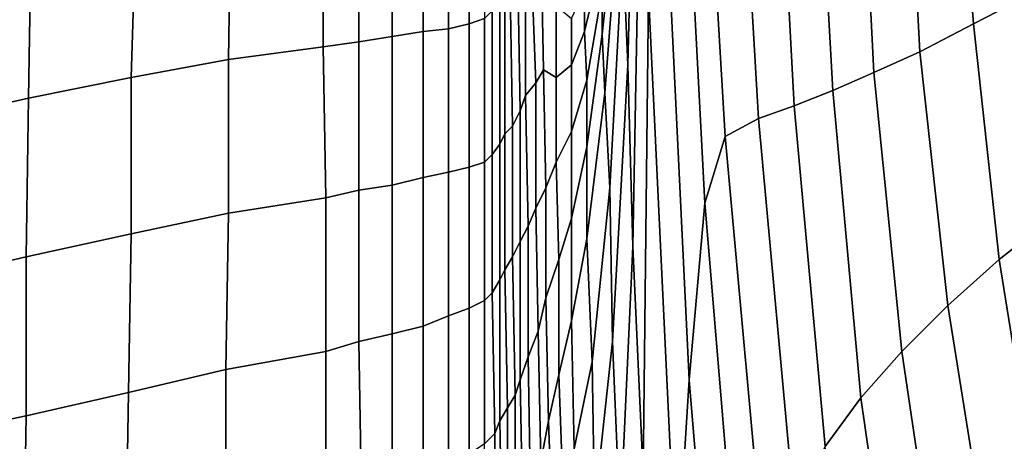
# Model space of a CAD drawing. Extents: x -0.003 to 0.532, y -0.184 to 0.182.
# Drawn here: x 0.112 to 0.15, y -0.035 to -0.019 of the extents above; entities that cross this region are included whole.
import ezdxf

# ---------------------------------------------------------------- set-up
doc = ezdxf.new("R2010")
doc.units = 0
doc.layers.add('PORCELAIN_1', color=7, linetype='CONTINUOUS')

msp = doc.modelspace()

# ---------------------------------------------------------------- linework, layer by layer
at = {"layer": 'PORCELAIN_1'}
for points in [[(0.1357, -0.0205, 0.2612), (0.1355, -0.0159, 0.2617), (0.1359, -0.0074, 0.2584), (0.136, -0.0085, 0.2577)], [(0.1362, -0.0106, 0.257), (0.1359, -0.0276, 0.2603), (0.1357, -0.0205, 0.2612), (0.136, -0.0085, 0.2577)], [(0.1515, -0.0177, 0.1897), (0.1492, -0.0189, 0.1965), (0.1485, -0.0099, 0.197), (0.1509, -0.0093, 0.1902)], [(0.1379, -0.0105, 0.2465), (0.1387, -0.0099, 0.2413), (0.1395, -0.0233, 0.2385), (0.1387, -0.0259, 0.2437)], [(0.1408, -0.0226, 0.2316), (0.1395, -0.0233, 0.2385), (0.1387, -0.0099, 0.2413), (0.1401, -0.0106, 0.2338)], [(0.1466, -0.0103, 0.204), (0.1485, -0.0099, 0.197), (0.1492, -0.0189, 0.1965), (0.1471, -0.02, 0.2033)], [(0.1453, -0.0208, 0.2102), (0.1448, -0.0107, 0.2111), (0.1466, -0.0103, 0.204), (0.1471, -0.02, 0.2033)], [(0.1363, -0.0365, 0.2595), (0.1359, -0.0276, 0.2603), (0.1362, -0.0106, 0.257), (0.1365, -0.0177, 0.2555)], [(0.1381, -0.0328, 0.2485), (0.1371, -0.0123, 0.2514), (0.1379, -0.0105, 0.2465), (0.1387, -0.0259, 0.2437)], [(0.1416, -0.0109, 0.2259), (0.1422, -0.0221, 0.2244), (0.1408, -0.0226, 0.2316), (0.1401, -0.0106, 0.2338)], [(0.1453, -0.0208, 0.2102), (0.1437, -0.0215, 0.2173), (0.1431, -0.0108, 0.2183), (0.1448, -0.0107, 0.2111)], [(0.1416, -0.0109, 0.2259), (0.1431, -0.0108, 0.2183), (0.1437, -0.0215, 0.2173), (0.1422, -0.0221, 0.2244)], [(0.1353, -0.0121, 0.2625), (0.1354, -0.0128, 0.2623), (0.1347, -0.0193, 0.2669), (0.1347, -0.0176, 0.2669)], [(0.1371, -0.0123, 0.2514), (0.1381, -0.0328, 0.2485), (0.1376, -0.0407, 0.253), (0.1365, -0.0177, 0.2555)], [(0.1354, -0.0138, 0.2619), (0.1348, -0.0216, 0.2665), (0.1347, -0.0193, 0.2669), (0.1354, -0.0128, 0.2623)], [(0.1277, -0.0134, 0.3007), (0.1277, -0.0192, 0.3007), (0.1265, -0.0194, 0.3015), (0.1265, -0.0135, 0.3014)], [(0.1287, -0.0191, 0.2998), (0.1277, -0.0192, 0.3007), (0.1277, -0.0134, 0.3007), (0.1287, -0.0133, 0.2998)], [(0.1295, -0.0132, 0.2987), (0.1295, -0.0189, 0.2987), (0.1287, -0.0191, 0.2998), (0.1287, -0.0133, 0.2998)], [(0.1301, -0.0187, 0.2975), (0.1295, -0.0189, 0.2987), (0.1295, -0.0132, 0.2987), (0.1301, -0.0131, 0.2975)], [(0.1238, -0.0198, 0.3022), (0.1201, -0.0203, 0.3024), (0.1202, -0.0141, 0.3023), (0.1238, -0.0138, 0.3022)], [(0.1252, -0.0137, 0.3019), (0.1252, -0.0196, 0.3019), (0.1238, -0.0198, 0.3022), (0.1238, -0.0138, 0.3022)], [(0.1265, -0.0194, 0.3015), (0.1252, -0.0196, 0.3019), (0.1252, -0.0137, 0.3019), (0.1265, -0.0135, 0.3014)], [(0.1348, -0.0216, 0.2665), (0.1354, -0.0138, 0.2619), (0.1355, -0.0159, 0.2617), (0.135, -0.0253, 0.2661)], [(0.1202, -0.0141, 0.3023), (0.1201, -0.0203, 0.3024), (0.1163, -0.021, 0.3025), (0.1165, -0.0147, 0.3025)], [(0.1163, -0.021, 0.3025), (0.1123, -0.0218, 0.3027), (0.1124, -0.0154, 0.3027), (0.1165, -0.0147, 0.3025)], [(0.134, -0.0176, 0.2714), (0.1347, -0.0151, 0.267), (0.1347, -0.0163, 0.267), (0.134, -0.0192, 0.2716)], [(0.1124, -0.0154, 0.3027), (0.1123, -0.0218, 0.3027), (0.1079, -0.0228, 0.3029), (0.108, -0.0164, 0.3029)], [(0.1319, -0.0157, 0.2856), (0.1321, -0.0212, 0.285), (0.1317, -0.0217, 0.2871), (0.1317, -0.0164, 0.2875)], [(0.1324, -0.0207, 0.2825), (0.1321, -0.0212, 0.285), (0.1319, -0.0157, 0.2856), (0.1323, -0.0154, 0.2831)], [(0.1329, -0.0182, 0.2791), (0.1329, -0.021, 0.2792), (0.1324, -0.0207, 0.2825), (0.1323, -0.0154, 0.2831)], [(0.1351, -0.0313, 0.2659), (0.135, -0.0253, 0.2661), (0.1355, -0.0159, 0.2617), (0.1357, -0.0205, 0.2612)], [(0.1317, -0.0217, 0.2871), (0.1315, -0.0223, 0.2891), (0.1314, -0.0171, 0.2894), (0.1317, -0.0164, 0.2875)], [(0.1347, -0.0163, 0.267), (0.1347, -0.0176, 0.2669), (0.1341, -0.0211, 0.2716), (0.134, -0.0192, 0.2716)], [(0.1314, -0.0171, 0.2894), (0.1315, -0.0223, 0.2891), (0.1312, -0.0229, 0.2909), (0.1311, -0.0176, 0.2911)], [(0.1312, -0.0229, 0.2909), (0.1309, -0.0232, 0.2927), (0.1309, -0.0179, 0.2928), (0.1311, -0.0176, 0.2911)], [(0.134, -0.0176, 0.2714), (0.134, -0.0192, 0.2716), (0.1335, -0.0205, 0.2755), (0.1335, -0.0187, 0.2753)], [(0.1347, -0.0193, 0.2669), (0.1341, -0.0237, 0.2717), (0.1341, -0.0211, 0.2716), (0.1347, -0.0176, 0.2669)], [(0.1309, -0.0179, 0.2928), (0.1309, -0.0232, 0.2927), (0.1307, -0.0236, 0.2945), (0.1307, -0.0182, 0.2945)], [(0.1363, -0.0365, 0.2595), (0.1365, -0.0177, 0.2555), (0.1376, -0.0407, 0.253), (0.1371, -0.0508, 0.2579)], [(0.1492, -0.0189, 0.1965), (0.1515, -0.0177, 0.1897), (0.1525, -0.0263, 0.1889), (0.1502, -0.0281, 0.1954)], [(0.1304, -0.0184, 0.2962), (0.1304, -0.024, 0.2962), (0.1301, -0.0243, 0.2975), (0.1301, -0.0187, 0.2975)], [(0.1307, -0.0236, 0.2945), (0.1304, -0.024, 0.2962), (0.1304, -0.0184, 0.2962), (0.1307, -0.0182, 0.2945)], [(0.1335, -0.0205, 0.2755), (0.1329, -0.021, 0.2792), (0.1329, -0.0182, 0.2791), (0.1335, -0.0187, 0.2753)], [(0.1301, -0.0243, 0.2975), (0.1295, -0.0245, 0.2987), (0.1295, -0.0189, 0.2987), (0.1301, -0.0187, 0.2975)], [(0.1277, -0.0192, 0.3007), (0.1277, -0.0249, 0.3008), (0.1265, -0.0252, 0.3014), (0.1265, -0.0194, 0.3015)], [(0.1287, -0.0247, 0.2998), (0.1277, -0.0249, 0.3008), (0.1277, -0.0192, 0.3007), (0.1287, -0.0191, 0.2998)], [(0.1295, -0.0189, 0.2987), (0.1295, -0.0245, 0.2987), (0.1287, -0.0247, 0.2998), (0.1287, -0.0191, 0.2998)], [(0.1341, -0.0211, 0.2716), (0.1335, -0.0231, 0.2757), (0.1335, -0.0205, 0.2755), (0.134, -0.0192, 0.2716)], [(0.1482, -0.0299, 0.2021), (0.1471, -0.02, 0.2033), (0.1492, -0.0189, 0.1965), (0.1502, -0.0281, 0.1954)], [(0.1252, -0.0196, 0.3019), (0.1252, -0.0254, 0.3019), (0.1239, -0.0257, 0.3022), (0.1238, -0.0198, 0.3022)], [(0.1265, -0.0252, 0.3014), (0.1252, -0.0254, 0.3019), (0.1252, -0.0196, 0.3019), (0.1265, -0.0194, 0.3015)], [(0.1341, -0.0237, 0.2717), (0.1347, -0.0193, 0.2669), (0.1348, -0.0216, 0.2665), (0.1341, -0.0273, 0.2718)], [(0.1239, -0.0257, 0.3022), (0.1201, -0.0263, 0.3024), (0.1201, -0.0203, 0.3024), (0.1238, -0.0198, 0.3022)], [(0.1201, -0.0203, 0.3024), (0.1201, -0.0263, 0.3024), (0.1163, -0.0271, 0.3025), (0.1163, -0.021, 0.3025)], [(0.1482, -0.0299, 0.2021), (0.1464, -0.0317, 0.2088), (0.1453, -0.0208, 0.2102), (0.1471, -0.02, 0.2033)], [(0.1321, -0.0212, 0.285), (0.1324, -0.0207, 0.2825), (0.1325, -0.0253, 0.2824), (0.1321, -0.0261, 0.285)], [(0.1325, -0.0253, 0.2824), (0.1324, -0.0207, 0.2825), (0.1329, -0.021, 0.2792), (0.1329, -0.0243, 0.2793)], [(0.1329, -0.021, 0.2792), (0.1335, -0.0205, 0.2755), (0.1335, -0.0231, 0.2757), (0.1329, -0.0243, 0.2793)], [(0.1351, -0.0313, 0.2659), (0.1357, -0.0205, 0.2612), (0.1359, -0.0276, 0.2603), (0.1354, -0.0384, 0.2653)], [(0.1163, -0.0271, 0.3025), (0.1122, -0.028, 0.3027), (0.1123, -0.0218, 0.3027), (0.1163, -0.021, 0.3025)], [(0.1335, -0.0231, 0.2757), (0.1341, -0.0211, 0.2716), (0.1341, -0.0237, 0.2717), (0.1335, -0.0265, 0.2758)], [(0.1437, -0.0215, 0.2173), (0.1453, -0.0208, 0.2102), (0.1464, -0.0317, 0.2088), (0.1448, -0.0335, 0.2155)], [(0.1321, -0.0212, 0.285), (0.1321, -0.0261, 0.285), (0.1318, -0.0268, 0.2871), (0.1317, -0.0217, 0.2871)], [(0.1437, -0.0215, 0.2173), (0.1448, -0.0335, 0.2155), (0.1434, -0.0354, 0.2221), (0.1422, -0.0221, 0.2244)], [(0.1123, -0.0218, 0.3027), (0.1122, -0.028, 0.3027), (0.1079, -0.029, 0.3029), (0.1079, -0.0228, 0.3029)], [(0.1318, -0.0268, 0.2871), (0.1315, -0.0274, 0.2891), (0.1315, -0.0223, 0.2891), (0.1317, -0.0217, 0.2871)], [(0.1343, -0.0321, 0.2714), (0.1341, -0.0273, 0.2718), (0.1348, -0.0216, 0.2665), (0.135, -0.0253, 0.2661)], [(0.1315, -0.0223, 0.2891), (0.1315, -0.0274, 0.2891), (0.1312, -0.028, 0.291), (0.1312, -0.0229, 0.2909)], [(0.1434, -0.0354, 0.2221), (0.1422, -0.0378, 0.2284), (0.1408, -0.0226, 0.2316), (0.1422, -0.0221, 0.2244)], [(0.1395, -0.0233, 0.2385), (0.1408, -0.0226, 0.2316), (0.1422, -0.0378, 0.2284), (0.1411, -0.0409, 0.2344)], [(0.1312, -0.028, 0.291), (0.1309, -0.0285, 0.2928), (0.1309, -0.0232, 0.2927), (0.1312, -0.0229, 0.2909)], [(0.1309, -0.0232, 0.2927), (0.1309, -0.0285, 0.2928), (0.1307, -0.0289, 0.2945), (0.1307, -0.0236, 0.2945)], [(0.133, -0.0281, 0.2793), (0.1329, -0.0243, 0.2793), (0.1335, -0.0231, 0.2757), (0.1335, -0.0265, 0.2758)], [(0.1403, -0.0451, 0.2399), (0.1387, -0.0259, 0.2437), (0.1395, -0.0233, 0.2385), (0.1411, -0.0409, 0.2344)], [(0.1307, -0.0289, 0.2945), (0.1304, -0.0294, 0.2962), (0.1304, -0.024, 0.2962), (0.1307, -0.0236, 0.2945)], [(0.1335, -0.0305, 0.2758), (0.1335, -0.0265, 0.2758), (0.1341, -0.0237, 0.2717), (0.1341, -0.0273, 0.2718)], [(0.1304, -0.024, 0.2962), (0.1304, -0.0294, 0.2962), (0.1301, -0.0297, 0.2975), (0.1301, -0.0243, 0.2975)], [(0.1295, -0.0245, 0.2987), (0.1295, -0.03, 0.2988), (0.1287, -0.0303, 0.2998), (0.1287, -0.0247, 0.2998)], [(0.1301, -0.0297, 0.2975), (0.1295, -0.03, 0.2988), (0.1295, -0.0245, 0.2987), (0.1301, -0.0243, 0.2975)], [(0.1325, -0.0253, 0.2824), (0.1329, -0.0243, 0.2793), (0.133, -0.0281, 0.2793), (0.1325, -0.0296, 0.2822)], [(0.1277, -0.0249, 0.3008), (0.1277, -0.0307, 0.3007), (0.1265, -0.031, 0.3014), (0.1265, -0.0252, 0.3014)], [(0.1287, -0.0303, 0.2998), (0.1277, -0.0307, 0.3007), (0.1277, -0.0249, 0.3008), (0.1287, -0.0247, 0.2998)], [(0.1265, -0.031, 0.3014), (0.1252, -0.0313, 0.3019), (0.1252, -0.0254, 0.3019), (0.1265, -0.0252, 0.3014)], [(0.1325, -0.0253, 0.2824), (0.1325, -0.0296, 0.2822), (0.1322, -0.0309, 0.2849), (0.1321, -0.0261, 0.285)], [(0.1343, -0.0321, 0.2714), (0.135, -0.0253, 0.2661), (0.1351, -0.0313, 0.2659), (0.1344, -0.0378, 0.2711)], [(0.1239, -0.0317, 0.3022), (0.12, -0.0324, 0.3024), (0.1201, -0.0263, 0.3024), (0.1239, -0.0257, 0.3022)], [(0.1252, -0.0254, 0.3019), (0.1252, -0.0313, 0.3019), (0.1239, -0.0317, 0.3022), (0.1239, -0.0257, 0.3022)], [(0.1322, -0.0309, 0.2849), (0.1318, -0.0319, 0.2871), (0.1318, -0.0268, 0.2871), (0.1321, -0.0261, 0.285)], [(0.1403, -0.0451, 0.2399), (0.1396, -0.051, 0.2451), (0.1381, -0.0328, 0.2485), (0.1387, -0.0259, 0.2437)], [(0.1201, -0.0263, 0.3024), (0.12, -0.0324, 0.3024), (0.1162, -0.0333, 0.3025), (0.1163, -0.0271, 0.3025)], [(0.133, -0.0281, 0.2793), (0.1335, -0.0265, 0.2758), (0.1335, -0.0305, 0.2758), (0.133, -0.0326, 0.2792)], [(0.1517, -0.0374, 0.194), (0.1502, -0.0281, 0.1954), (0.1525, -0.0263, 0.1889), (0.154, -0.0349, 0.1876)], [(0.1315, -0.0274, 0.2891), (0.1318, -0.0268, 0.2871), (0.1318, -0.0319, 0.2871), (0.1315, -0.0328, 0.2891)], [(0.1162, -0.0333, 0.3025), (0.1122, -0.0342, 0.3027), (0.1122, -0.028, 0.3027), (0.1163, -0.0271, 0.3025)], [(0.1315, -0.0274, 0.2891), (0.1315, -0.0328, 0.2891), (0.1313, -0.0334, 0.2909), (0.1312, -0.028, 0.291)], [(0.1335, -0.0305, 0.2758), (0.1341, -0.0273, 0.2718), (0.1343, -0.0321, 0.2714), (0.1336, -0.0355, 0.2756)], [(0.1359, -0.0276, 0.2603), (0.1363, -0.0365, 0.2595), (0.1357, -0.047, 0.2646), (0.1354, -0.0384, 0.2653)], [(0.1122, -0.028, 0.3027), (0.1122, -0.0342, 0.3027), (0.1079, -0.0351, 0.3029), (0.1079, -0.029, 0.3029)], [(0.1313, -0.0334, 0.2909), (0.131, -0.0339, 0.2927), (0.1309, -0.0285, 0.2928), (0.1312, -0.028, 0.291)], [(0.133, -0.0281, 0.2793), (0.133, -0.0326, 0.2792), (0.1326, -0.0344, 0.282), (0.1325, -0.0296, 0.2822)], [(0.1517, -0.0374, 0.194), (0.1498, -0.0399, 0.2004), (0.1482, -0.0299, 0.2021), (0.1502, -0.0281, 0.1954)], [(0.1309, -0.0285, 0.2928), (0.131, -0.0339, 0.2927), (0.1307, -0.0344, 0.2945), (0.1307, -0.0289, 0.2945)], [(0.1307, -0.0344, 0.2945), (0.1305, -0.0349, 0.2962), (0.1304, -0.0294, 0.2962), (0.1307, -0.0289, 0.2945)], [(0.1304, -0.0294, 0.2962), (0.1305, -0.0349, 0.2962), (0.1301, -0.0353, 0.2975), (0.1301, -0.0297, 0.2975)], [(0.1326, -0.0344, 0.282), (0.1323, -0.036, 0.2846), (0.1322, -0.0309, 0.2849), (0.1325, -0.0296, 0.2822)], [(0.1301, -0.0353, 0.2975), (0.1295, -0.0357, 0.2988), (0.1295, -0.03, 0.2988), (0.1301, -0.0297, 0.2975)], [(0.1464, -0.0317, 0.2088), (0.1482, -0.0299, 0.2021), (0.1498, -0.0399, 0.2004), (0.148, -0.0425, 0.2068)], [(0.1287, -0.0361, 0.2998), (0.1277, -0.0366, 0.3008), (0.1277, -0.0307, 0.3007), (0.1287, -0.0303, 0.2998)], [(0.1295, -0.03, 0.2988), (0.1295, -0.0357, 0.2988), (0.1287, -0.0361, 0.2998), (0.1287, -0.0303, 0.2998)], [(0.1277, -0.0307, 0.3007), (0.1277, -0.0366, 0.3008), (0.1265, -0.037, 0.3015), (0.1265, -0.031, 0.3014)], [(0.1335, -0.0305, 0.2758), (0.1336, -0.0355, 0.2756), (0.1332, -0.038, 0.279), (0.133, -0.0326, 0.2792)], [(0.1265, -0.037, 0.3015), (0.1253, -0.0374, 0.3019), (0.1252, -0.0313, 0.3019), (0.1265, -0.031, 0.3014)], [(0.1318, -0.0319, 0.2871), (0.1322, -0.0309, 0.2849), (0.1323, -0.036, 0.2846), (0.1319, -0.0374, 0.2869)], [(0.1252, -0.0313, 0.3019), (0.1253, -0.0374, 0.3019), (0.1239, -0.0379, 0.3022), (0.1239, -0.0317, 0.3022)], [(0.1351, -0.0313, 0.2659), (0.1354, -0.0384, 0.2653), (0.1347, -0.0446, 0.2705), (0.1344, -0.0378, 0.2711)], [(0.1239, -0.0379, 0.3022), (0.12, -0.0387, 0.3024), (0.12, -0.0324, 0.3024), (0.1239, -0.0317, 0.3022)], [(0.1318, -0.0319, 0.2871), (0.1319, -0.0374, 0.2869), (0.1316, -0.0383, 0.2889), (0.1315, -0.0328, 0.2891)], [(0.1464, -0.0317, 0.2088), (0.148, -0.0425, 0.2068), (0.1465, -0.0453, 0.2131), (0.1448, -0.0335, 0.2155)], [(0.1343, -0.0321, 0.2714), (0.1344, -0.0378, 0.2711), (0.1338, -0.0414, 0.2752), (0.1336, -0.0355, 0.2756)], [(0.12, -0.0324, 0.3024), (0.12, -0.0387, 0.3024), (0.1161, -0.0396, 0.3026), (0.1162, -0.0333, 0.3025)], [(0.1332, -0.038, 0.279), (0.1328, -0.0399, 0.2817), (0.1326, -0.0344, 0.282), (0.133, -0.0326, 0.2792)], [(0.1316, -0.0383, 0.2889), (0.1313, -0.0389, 0.2908), (0.1313, -0.0334, 0.2909), (0.1315, -0.0328, 0.2891)], [(0.1376, -0.0407, 0.253), (0.1381, -0.0328, 0.2485), (0.1396, -0.051, 0.2451), (0.1389, -0.0571, 0.2502)], [(0.1161, -0.0396, 0.3026), (0.1121, -0.0405, 0.3027), (0.1122, -0.0342, 0.3027), (0.1162, -0.0333, 0.3025)], [(0.131, -0.0339, 0.2927), (0.1313, -0.0334, 0.2909), (0.1313, -0.0389, 0.2908), (0.131, -0.0394, 0.2926)], [(0.1465, -0.0453, 0.2131), (0.1452, -0.0484, 0.2193), (0.1434, -0.0354, 0.2221), (0.1448, -0.0335, 0.2155)], [(0.1122, -0.0342, 0.3027), (0.1121, -0.0405, 0.3027), (0.1078, -0.0415, 0.3029), (0.1079, -0.0351, 0.3029)], [(0.131, -0.0339, 0.2927), (0.131, -0.0394, 0.2926), (0.1308, -0.04, 0.2944), (0.1307, -0.0344, 0.2945)], [(0.1308, -0.04, 0.2944), (0.1305, -0.0406, 0.2962), (0.1305, -0.0349, 0.2962), (0.1307, -0.0344, 0.2945)], [(0.1323, -0.036, 0.2846), (0.1326, -0.0344, 0.282), (0.1328, -0.0399, 0.2817), (0.1324, -0.0417, 0.2843)], [(0.1305, -0.0349, 0.2962), (0.1305, -0.0406, 0.2962), (0.1301, -0.0411, 0.2975), (0.1301, -0.0353, 0.2975)]]:
    msp.add_3dface(points, dxfattribs=at)

doc.saveas('drawing.dxf')
